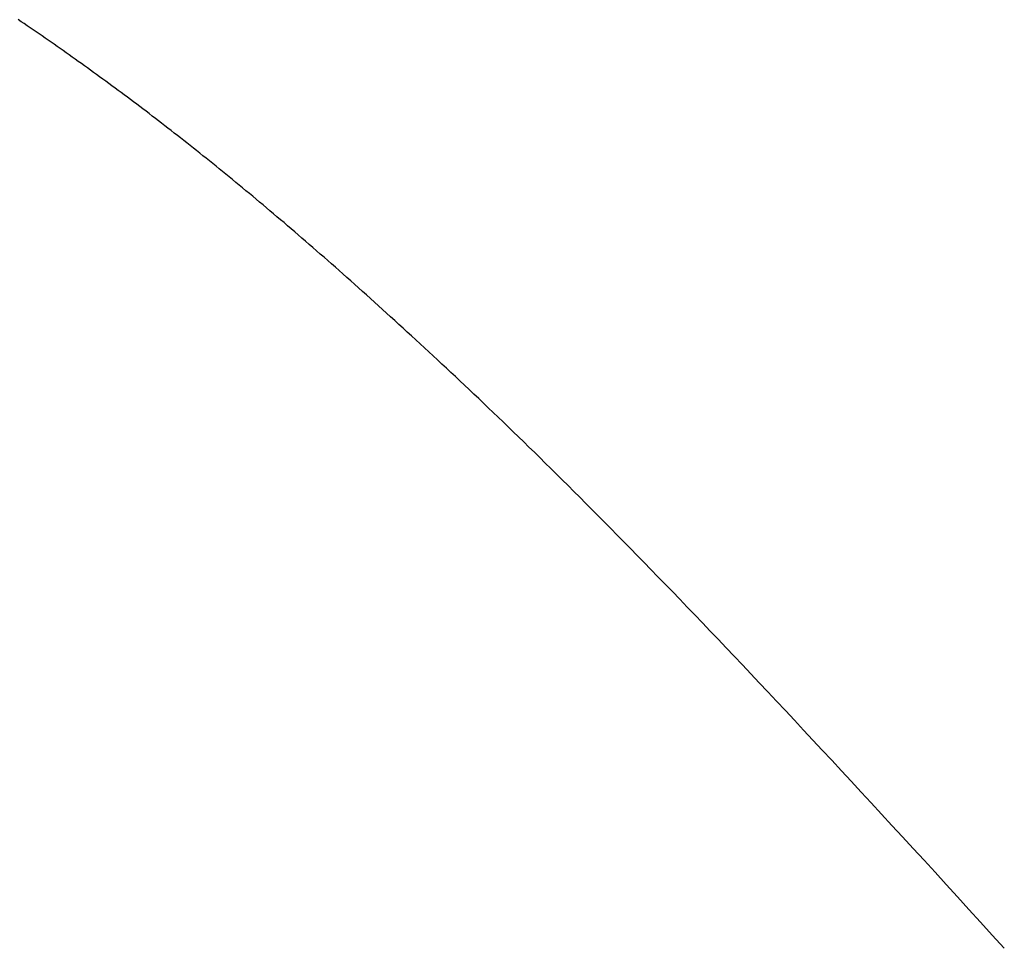
# Model space of a CAD drawing. Extents: x 0 to 45.8, y -1.1 to 62.2.
# Drawn here: x 32.7 to 32.7, y 29.2 to 29.2 of the extents above; entities that cross this region are included whole.
import ezdxf

# ---------------------------------------------------------------- set-up
doc = ezdxf.new("R2010")
doc.units = 0
doc.header["$MEASUREMENT"] = 0
doc.layers.get('0').update_dxf_attribs({"linetype": 'CONTINUOUS'})
doc.layers.add('Object', color=7, linetype='CONTINUOUS', lineweight=30)
doc.layers.add('OBJECT DETAIL', color=254, linetype='CONTINUOUS', lineweight=25)

# ---------------------------------------------------------------- blocks, each defined once
blk = doc.blocks.new('GLSTOP')
for p, q in [((-0.385828, -0.171804), (-0.385796, -0.171757)), ((-0.385828, -0.171804), (-0.385796, -0.171757)), ((-0.385796, -0.171757), (-0.385765, -0.17171)), ((-0.385796, -0.171757), (-0.385765, -0.17171)), ((-0.385765, -0.17171), (-0.385733, -0.171663)), ((-0.385765, -0.17171), (-0.385733, -0.171663)), ((-0.385925, -0.171945), (-0.385892, -0.171898)), ((-0.385925, -0.171945), (-0.385892, -0.171898)), ((-0.385892, -0.171898), (-0.38586, -0.171851)), ((-0.385892, -0.171898), (-0.38586, -0.171851)), ((-0.38586, -0.171851), (-0.385828, -0.171804)), ((-0.38586, -0.171851), (-0.385828, -0.171804)), ((-0.386022, -0.172087), (-0.385989, -0.17204)), ((-0.386022, -0.172087), (-0.385989, -0.17204)), ((-0.385989, -0.17204), (-0.385957, -0.171992)), ((-0.385989, -0.17204), (-0.385957, -0.171992)), ((-0.385957, -0.171992), (-0.385925, -0.171945)), ((-0.385957, -0.171992), (-0.385925, -0.171945)), ((-0.386154, -0.172276), (-0.386121, -0.172229)), ((-0.386154, -0.172276), (-0.386121, -0.172229)), ((-0.386121, -0.172229), (-0.386088, -0.172181)), ((-0.386121, -0.172229), (-0.386088, -0.172181)), ((-0.386088, -0.172181), (-0.386055, -0.172134)), ((-0.386088, -0.172181), (-0.386055, -0.172134)), ((-0.386055, -0.172134), (-0.386022, -0.172087)), ((-0.386055, -0.172134), (-0.386022, -0.172087)), ((-0.386254, -0.172419), (-0.386221, -0.172371)), ((-0.386254, -0.172419), (-0.386221, -0.172371)), ((-0.386221, -0.172371), (-0.386187, -0.172324)), ((-0.386221, -0.172371), (-0.386187, -0.172324)), ((-0.386187, -0.172324), (-0.386154, -0.172276)), ((-0.386187, -0.172324), (-0.386154, -0.172276)), ((-0.386356, -0.172562), (-0.386322, -0.172514)), ((-0.386356, -0.172562), (-0.386322, -0.172514)), ((-0.386322, -0.172514), (-0.386288, -0.172467)), ((-0.386322, -0.172514), (-0.386288, -0.172467)), ((-0.386288, -0.172467), (-0.386254, -0.172419)), ((-0.386288, -0.172467), (-0.386254, -0.172419)), ((-0.386459, -0.172706), (-0.386424, -0.172658)), ((-0.386459, -0.172706), (-0.386424, -0.172658)), ((-0.386424, -0.172658), (-0.38639, -0.17261)), ((-0.386424, -0.172658), (-0.38639, -0.17261)), ((-0.38639, -0.17261), (-0.386356, -0.172562)), ((-0.38639, -0.17261), (-0.386356, -0.172562)), ((-0.386598, -0.172898), (-0.386563, -0.17285)), ((-0.386598, -0.172898), (-0.386563, -0.17285)), ((-0.386563, -0.17285), (-0.386528, -0.172802)), ((-0.386563, -0.17285), (-0.386528, -0.172802)), ((-0.386528, -0.172802), (-0.386493, -0.172754)), ((-0.386528, -0.172802), (-0.386493, -0.172754)), ((-0.386493, -0.172754), (-0.386459, -0.172706)), ((-0.386493, -0.172754), (-0.386459, -0.172706)), ((-0.386703, -0.173043), (-0.386668, -0.172994)), ((-0.386703, -0.173043), (-0.386668, -0.172994)), ((-0.386668, -0.172994), (-0.386633, -0.172946)), ((-0.386668, -0.172994), (-0.386633, -0.172946)), ((-0.386633, -0.172946), (-0.386598, -0.172898)), ((-0.386633, -0.172946), (-0.386598, -0.172898)), ((-0.38681, -0.173188), (-0.386774, -0.17314)), ((-0.38681, -0.173188), (-0.386774, -0.17314)), ((-0.386774, -0.17314), (-0.386739, -0.173091)), ((-0.386774, -0.17314), (-0.386739, -0.173091)), ((-0.386739, -0.173091), (-0.386703, -0.173043)), ((-0.386739, -0.173091), (-0.386703, -0.173043)), ((-0.386918, -0.173334), (-0.386882, -0.173285)), ((-0.386918, -0.173334), (-0.386882, -0.173285)), ((-0.386882, -0.173285), (-0.386846, -0.173236)), ((-0.386882, -0.173285), (-0.386846, -0.173236)), ((-0.386846, -0.173236), (-0.38681, -0.173188)), ((-0.386846, -0.173236), (-0.38681, -0.173188)), ((-0.387028, -0.17348), (-0.386991, -0.173431)), ((-0.387028, -0.17348), (-0.386991, -0.173431)), ((-0.386991, -0.173431), (-0.386955, -0.173382)), ((-0.386991, -0.173431), (-0.386955, -0.173382)), ((-0.386955, -0.173382), (-0.386918, -0.173334)), ((-0.386955, -0.173382), (-0.386918, -0.173334)), ((-0.387176, -0.173676), (-0.387139, -0.173627)), ((-0.387176, -0.173676), (-0.387139, -0.173627)), ((-0.387139, -0.173627), (-0.387101, -0.173578)), ((-0.387139, -0.173627), (-0.387101, -0.173578)), ((-0.387101, -0.173578), (-0.387065, -0.173529)), ((-0.387101, -0.173578), (-0.387065, -0.173529)), ((-0.387065, -0.173529), (-0.387028, -0.17348)), ((-0.387065, -0.173529), (-0.387028, -0.17348)), ((-0.387288, -0.173823), (-0.387251, -0.173774)), ((-0.387288, -0.173823), (-0.387251, -0.173774)), ((-0.387251, -0.173774), (-0.387213, -0.173725)), ((-0.387251, -0.173774), (-0.387213, -0.173725)), ((-0.387213, -0.173725), (-0.387176, -0.173676)), ((-0.387213, -0.173725), (-0.387176, -0.173676)), ((-0.387402, -0.173971), (-0.387364, -0.173922)), ((-0.387402, -0.173971), (-0.387364, -0.173922)), ((-0.387364, -0.173922), (-0.387326, -0.173872)), ((-0.387364, -0.173922), (-0.387326, -0.173872)), ((-0.387326, -0.173872), (-0.387288, -0.173823)), ((-0.387326, -0.173872), (-0.387288, -0.173823)), ((-0.387518, -0.17412), (-0.387479, -0.17407)), ((-0.387518, -0.17412), (-0.387479, -0.17407)), ((-0.387479, -0.17407), (-0.38744, -0.174021)), ((-0.387479, -0.17407), (-0.38744, -0.174021)), ((-0.38744, -0.174021), (-0.387402, -0.173971)), ((-0.38744, -0.174021), (-0.387402, -0.173971)), ((-0.387635, -0.17427), (-0.387596, -0.17422)), ((-0.387635, -0.17427), (-0.387596, -0.17422)), ((-0.387596, -0.17422), (-0.387557, -0.17417)), ((-0.387596, -0.17422), (-0.387557, -0.17417)), ((-0.387557, -0.17417), (-0.387518, -0.17412)), ((-0.387557, -0.17417), (-0.387518, -0.17412)), ((-0.387754, -0.174421), (-0.387714, -0.17437)), ((-0.387754, -0.174421), (-0.387714, -0.17437)), ((-0.387714, -0.17437), (-0.387674, -0.17432)), ((-0.387714, -0.17437), (-0.387674, -0.17432)), ((-0.387674, -0.17432), (-0.387635, -0.17427)), ((-0.387674, -0.17432), (-0.387635, -0.17427)), ((-0.387875, -0.174573), (-0.387835, -0.174522)), ((-0.387875, -0.174573), (-0.387835, -0.174522)), ((-0.387835, -0.174522), (-0.387794, -0.174472)), ((-0.387835, -0.174522), (-0.387794, -0.174472)), ((-0.387794, -0.174472), (-0.387754, -0.174421)), ((-0.387794, -0.174472), (-0.387754, -0.174421)), ((-0.387998, -0.174727), (-0.387957, -0.174675)), ((-0.387998, -0.174727), (-0.387957, -0.174675)), ((-0.387957, -0.174675), (-0.387916, -0.174624)), ((-0.387957, -0.174675), (-0.387916, -0.174624)), ((-0.387916, -0.174624), (-0.387875, -0.174573)), ((-0.387916, -0.174624), (-0.387875, -0.174573)), ((-0.388124, -0.174882), (-0.388082, -0.17483)), ((-0.388124, -0.174882), (-0.388082, -0.17483)), ((-0.388082, -0.17483), (-0.38804, -0.174778)), ((-0.388082, -0.17483), (-0.38804, -0.174778)), ((-0.38804, -0.174778), (-0.387998, -0.174727)), ((-0.38804, -0.174778), (-0.387998, -0.174727)), ((-0.388251, -0.175038), (-0.388209, -0.174986)), ((-0.388251, -0.175038), (-0.388209, -0.174986)), ((-0.388209, -0.174986), (-0.388166, -0.174934)), ((-0.388209, -0.174986), (-0.388166, -0.174934)), ((-0.388166, -0.174934), (-0.388124, -0.174882)), ((-0.388166, -0.174934), (-0.388124, -0.174882)), ((-0.388382, -0.175196), (-0.388338, -0.175143)), ((-0.388382, -0.175196), (-0.388338, -0.175143)), ((-0.388338, -0.175143), (-0.388295, -0.175091)), ((-0.388338, -0.175143), (-0.388295, -0.175091)), ((-0.388295, -0.175091), (-0.388251, -0.175038)), ((-0.388295, -0.175091), (-0.388251, -0.175038)), ((-0.388514, -0.175356), (-0.38847, -0.175303)), ((-0.388514, -0.175356), (-0.38847, -0.175303)), ((-0.38847, -0.175303), (-0.388426, -0.175249)), ((-0.38847, -0.175303), (-0.388426, -0.175249)), ((-0.388426, -0.175249), (-0.388382, -0.175196)), ((-0.388426, -0.175249), (-0.388382, -0.175196)), ((-0.38865, -0.175518), (-0.388604, -0.175464)), ((-0.38865, -0.175518), (-0.388604, -0.175464)), ((-0.388604, -0.175464), (-0.388559, -0.17541)), ((-0.388604, -0.175464), (-0.388559, -0.17541)), ((-0.388559, -0.17541), (-0.388514, -0.175356)), ((-0.388559, -0.17541), (-0.388514, -0.175356)), ((-0.388788, -0.175682), (-0.388742, -0.175627)), ((-0.388788, -0.175682), (-0.388742, -0.175627)), ((-0.388742, -0.175627), (-0.388696, -0.175573)), ((-0.388742, -0.175627), (-0.388696, -0.175573)), ((-0.388696, -0.175573), (-0.38865, -0.175518)), ((-0.388696, -0.175573), (-0.38865, -0.175518)), ((-0.388929, -0.175849), (-0.388882, -0.175793)), ((-0.388929, -0.175849), (-0.388882, -0.175793)), ((-0.388882, -0.175793), (-0.388835, -0.175737)), ((-0.388882, -0.175793), (-0.388835, -0.175737)), ((-0.388835, -0.175737), (-0.388788, -0.175682)), ((-0.388835, -0.175737), (-0.388788, -0.175682)), ((-0.389025, -0.175961), (-0.388977, -0.175904)), ((-0.389025, -0.175961), (-0.388977, -0.175904)), ((-0.388977, -0.175904), (-0.388929, -0.175849)), ((-0.388977, -0.175904), (-0.388929, -0.175849)), ((-0.389172, -0.176131), (-0.389122, -0.176074)), ((-0.389172, -0.176131), (-0.389122, -0.176074)), ((-0.389122, -0.176074), (-0.389074, -0.176017)), ((-0.389122, -0.176074), (-0.389074, -0.176017)), ((-0.389074, -0.176017), (-0.389025, -0.175961)), ((-0.389074, -0.176017), (-0.389025, -0.175961)), ((-0.389321, -0.176303), (-0.389271, -0.176246)), ((-0.389321, -0.176303), (-0.389271, -0.176246)), ((-0.389271, -0.176246), (-0.389221, -0.176188)), ((-0.389271, -0.176246), (-0.389221, -0.176188)), ((-0.389221, -0.176188), (-0.389172, -0.176131)), ((-0.389221, -0.176188), (-0.389172, -0.176131)), ((-0.389474, -0.176479), (-0.389423, -0.17642)), ((-0.389474, -0.176479), (-0.389423, -0.17642)), ((-0.389423, -0.17642), (-0.389372, -0.176362)), ((-0.389423, -0.17642), (-0.389372, -0.176362)), ((-0.389372, -0.176362), (-0.389321, -0.176303)), ((-0.389372, -0.176362), (-0.389321, -0.176303)), ((-0.389578, -0.176597), (-0.389526, -0.176538)), ((-0.389578, -0.176597), (-0.389526, -0.176538)), ((-0.389526, -0.176538), (-0.389474, -0.176479)), ((-0.389526, -0.176538), (-0.389474, -0.176479)), ((-0.389737, -0.176777), (-0.389684, -0.176717)), ((-0.389737, -0.176777), (-0.389684, -0.176717)), ((-0.389684, -0.176717), (-0.389631, -0.176657)), ((-0.389684, -0.176717), (-0.389631, -0.176657)), ((-0.389631, -0.176657), (-0.389578, -0.176597)), ((-0.389631, -0.176657), (-0.389578, -0.176597)), ((-0.389846, -0.176899), (-0.389791, -0.176838)), ((-0.389846, -0.176899), (-0.389791, -0.176838)), ((-0.389791, -0.176838), (-0.389737, -0.176777)), ((-0.389791, -0.176838), (-0.389737, -0.176777)), ((-0.390011, -0.177084), (-0.389955, -0.177022)), ((-0.390011, -0.177084), (-0.389955, -0.177022)), ((-0.389955, -0.177022), (-0.3899, -0.17696)), ((-0.389955, -0.177022), (-0.3899, -0.17696)), ((-0.3899, -0.17696), (-0.389846, -0.176899)), ((-0.3899, -0.17696), (-0.389846, -0.176899)), ((-0.390123, -0.177209), (-0.390067, -0.177146)), ((-0.390123, -0.177209), (-0.390067, -0.177146)), ((-0.390067, -0.177146), (-0.390011, -0.177084)), ((-0.390067, -0.177146), (-0.390011, -0.177084)), ((-0.390295, -0.177399), (-0.390237, -0.177336)), ((-0.390295, -0.177399), (-0.390237, -0.177336)), ((-0.390237, -0.177336), (-0.39018, -0.177272)), ((-0.390237, -0.177336), (-0.39018, -0.177272)), ((-0.39018, -0.177272), (-0.390123, -0.177209)), ((-0.39018, -0.177272), (-0.390123, -0.177209)), ((-0.390412, -0.177528), (-0.390353, -0.177464)), ((-0.390412, -0.177528), (-0.390353, -0.177464)), ((-0.390353, -0.177464), (-0.390295, -0.177399)), ((-0.390353, -0.177464), (-0.390295, -0.177399)), ((-0.390591, -0.177724), (-0.390531, -0.177658)), ((-0.390591, -0.177724), (-0.390531, -0.177658)), ((-0.390531, -0.177658), (-0.390471, -0.177593)), ((-0.390531, -0.177658), (-0.390471, -0.177593)), ((-0.390471, -0.177593), (-0.390412, -0.177528)), ((-0.390471, -0.177593), (-0.390412, -0.177528)), ((-0.390713, -0.177857), (-0.390652, -0.17779)), ((-0.390713, -0.177857), (-0.390652, -0.17779)), ((-0.390652, -0.17779), (-0.390591, -0.177724)), ((-0.390652, -0.17779), (-0.390591, -0.177724)), ((-0.390836, -0.177991), (-0.390774, -0.177924)), ((-0.390836, -0.177991), (-0.390774, -0.177924)), ((-0.390774, -0.177924), (-0.390713, -0.177857)), ((-0.390774, -0.177924), (-0.390713, -0.177857)), ((-0.391026, -0.178196), (-0.390962, -0.178127)), ((-0.391026, -0.178196), (-0.390962, -0.178127)), ((-0.390962, -0.178127), (-0.390899, -0.178059)), ((-0.390962, -0.178127), (-0.390899, -0.178059)), ((-0.390899, -0.178059), (-0.390836, -0.177991)), ((-0.390899, -0.178059), (-0.390836, -0.177991)), ((-0.391155, -0.178335), (-0.39109, -0.178265)), ((-0.391155, -0.178335), (-0.39109, -0.178265)), ((-0.39109, -0.178265), (-0.391026, -0.178196)), ((-0.39109, -0.178265), (-0.391026, -0.178196)), ((-0.391286, -0.178476), (-0.39122, -0.178405)), ((-0.391286, -0.178476), (-0.39122, -0.178405)), ((-0.39122, -0.178405), (-0.391155, -0.178335)), ((-0.39122, -0.178405), (-0.391155, -0.178335)), ((-0.39142, -0.178619), (-0.391353, -0.178547)), ((-0.39142, -0.178619), (-0.391353, -0.178547)), ((-0.391353, -0.178547), (-0.391286, -0.178476)), ((-0.391353, -0.178547), (-0.391286, -0.178476)), ((-0.391558, -0.178765), (-0.391489, -0.178692)), ((-0.391558, -0.178765), (-0.391489, -0.178692)), ((-0.391489, -0.178692), (-0.39142, -0.178619)), ((-0.391489, -0.178692), (-0.39142, -0.178619)), ((-0.391699, -0.178914), (-0.391628, -0.178839)), ((-0.391699, -0.178914), (-0.391628, -0.178839)), ((-0.391628, -0.178839), (-0.391558, -0.178765)), ((-0.391628, -0.178839), (-0.391558, -0.178765)), ((-0.391843, -0.179065), (-0.39177, -0.178989)), ((-0.391843, -0.179065), (-0.39177, -0.178989)), ((-0.39177, -0.178989), (-0.391699, -0.178914)), ((-0.39177, -0.178989), (-0.391699, -0.178914)), ((-0.391991, -0.17922), (-0.391916, -0.179142)), ((-0.391991, -0.17922), (-0.391916, -0.179142)), ((-0.391916, -0.179142), (-0.391843, -0.179065)), ((-0.391916, -0.179142), (-0.391843, -0.179065)), ((-0.392143, -0.179378), (-0.392067, -0.179299)), ((-0.392143, -0.179378), (-0.392067, -0.179299)), ((-0.392067, -0.179299), (-0.391991, -0.17922)), ((-0.392067, -0.179299), (-0.391991, -0.17922)), ((-0.3923, -0.17954), (-0.392221, -0.179459)), ((-0.3923, -0.17954), (-0.392221, -0.179459)), ((-0.392221, -0.179459), (-0.392143, -0.179378)), ((-0.392221, -0.179459), (-0.392143, -0.179378)), ((-0.392462, -0.179706), (-0.39238, -0.179623)), ((-0.392462, -0.179706), (-0.39238, -0.179623)), ((-0.39238, -0.179623), (-0.3923, -0.17954)), ((-0.39238, -0.179623), (-0.3923, -0.17954)), ((-0.392628, -0.179876), (-0.392544, -0.179791)), ((-0.392628, -0.179876), (-0.392544, -0.179791)), ((-0.392544, -0.179791), (-0.392462, -0.179706)), ((-0.392544, -0.179791), (-0.392462, -0.179706)), ((-0.392799, -0.180051), (-0.392713, -0.179963)), ((-0.392799, -0.180051), (-0.392713, -0.179963)), ((-0.392713, -0.179963), (-0.392628, -0.179876)), ((-0.392713, -0.179963), (-0.392628, -0.179876)), ((-0.392976, -0.180229), (-0.392887, -0.180139)), ((-0.392976, -0.180229), (-0.392887, -0.180139)), ((-0.392887, -0.180139), (-0.392799, -0.180051)), ((-0.392887, -0.180139), (-0.392799, -0.180051)), ((-0.393067, -0.180321), (-0.392976, -0.180229)), ((-0.393067, -0.180321), (-0.392976, -0.180229)), ((-0.393253, -0.180507), (-0.393159, -0.180413)), ((-0.393253, -0.180507), (-0.393159, -0.180413)), ((-0.393159, -0.180413), (-0.393067, -0.180321)), ((-0.393159, -0.180413), (-0.393067, -0.180321)), ((-0.393444, -0.180698), (-0.393348, -0.180601)), ((-0.393444, -0.180698), (-0.393348, -0.180601)), ((-0.393348, -0.180601), (-0.393253, -0.180507)), ((-0.393348, -0.180601), (-0.393253, -0.180507)), ((-0.393543, -0.180795), (-0.393444, -0.180698)), ((-0.393543, -0.180795), (-0.393444, -0.180698)), ((-0.393744, -0.180994), (-0.393642, -0.180894)), ((-0.393744, -0.180994), (-0.393642, -0.180894)), ((-0.393642, -0.180894), (-0.393543, -0.180795)), ((-0.393642, -0.180894), (-0.393543, -0.180795)), ((-0.393847, -0.181096), (-0.393744, -0.180994)), ((-0.393847, -0.181096), (-0.393744, -0.180994)), ((-0.394059, -0.181304), (-0.393952, -0.181199)), ((-0.394059, -0.181304), (-0.393952, -0.181199)), ((-0.393952, -0.181199), (-0.393847, -0.181096)), ((-0.393952, -0.181199), (-0.393847, -0.181096)), ((-0.394167, -0.18141), (-0.394059, -0.181304)), ((-0.394167, -0.18141), (-0.394059, -0.181304)), ((-0.39439, -0.181627), (-0.394278, -0.181517)), ((-0.39439, -0.181627), (-0.394278, -0.181517)), ((-0.394278, -0.181517), (-0.394167, -0.18141)), ((-0.394278, -0.181517), (-0.394167, -0.18141)), ((-0.394504, -0.181737), (-0.39439, -0.181627)), ((-0.394504, -0.181737), (-0.39439, -0.181627)), ((-0.39462, -0.18185), (-0.394504, -0.181737)), ((-0.39462, -0.18185), (-0.394504, -0.181737)), ((-0.394858, -0.182079), (-0.394738, -0.181963)), ((-0.394858, -0.182079), (-0.394738, -0.181963)), ((-0.394738, -0.181963), (-0.39462, -0.18185)), ((-0.394738, -0.181963), (-0.39462, -0.18185)), ((-0.39498, -0.182196), (-0.394858, -0.182079)), ((-0.39498, -0.182196), (-0.394858, -0.182079)), ((-0.395104, -0.182315), (-0.39498, -0.182196)), ((-0.395104, -0.182315), (-0.39498, -0.182196)), ((-0.395358, -0.182559), (-0.39523, -0.182436)), ((-0.395358, -0.182559), (-0.39523, -0.182436)), ((-0.39523, -0.182436), (-0.395104, -0.182315)), ((-0.39523, -0.182436), (-0.395104, -0.182315)), ((-0.395488, -0.182683), (-0.395358, -0.182559)), ((-0.395488, -0.182683), (-0.395358, -0.182559)), ((-0.395621, -0.182809), (-0.395488, -0.182683)), ((-0.395621, -0.182809), (-0.395488, -0.182683)), ((-0.395755, -0.182937), (-0.395621, -0.182809)), ((-0.395755, -0.182937), (-0.395621, -0.182809)), ((-0.396032, -0.183198), (-0.395892, -0.183067)), ((-0.396032, -0.183198), (-0.395892, -0.183067)), ((-0.395892, -0.183067), (-0.395755, -0.182937)), ((-0.395892, -0.183067), (-0.395755, -0.182937)), ((-0.396173, -0.183332), (-0.396032, -0.183198)), ((-0.396173, -0.183332), (-0.396032, -0.183198)), ((-0.396317, -0.183468), (-0.396173, -0.183332)), ((-0.396317, -0.183468), (-0.396173, -0.183332)), ((-0.396464, -0.183605), (-0.396317, -0.183468)), ((-0.396464, -0.183605), (-0.396317, -0.183468)), ((-0.396612, -0.183745), (-0.396464, -0.183605)), ((-0.396612, -0.183745), (-0.396464, -0.183605)), ((-0.396764, -0.183886), (-0.396612, -0.183745)), ((-0.396764, -0.183886), (-0.396612, -0.183745)), ((-0.396917, -0.18403), (-0.396764, -0.183886)), ((-0.396917, -0.18403), (-0.396764, -0.183886)), ((-0.397074, -0.184176), (-0.396917, -0.18403)), ((-0.397074, -0.184176), (-0.396917, -0.18403)), ((-0.397394, -0.184474), (-0.397232, -0.184324)), ((-0.397394, -0.184474), (-0.397232, -0.184324)), ((-0.397232, -0.184324), (-0.397074, -0.184176)), ((-0.397232, -0.184324), (-0.397074, -0.184176)), ((-0.397558, -0.184626), (-0.397394, -0.184474)), ((-0.397558, -0.184626), (-0.397394, -0.184474)), ((-0.397724, -0.184781), (-0.397558, -0.184626)), ((-0.397724, -0.184781), (-0.397558, -0.184626)), ((-0.397893, -0.184937), (-0.397724, -0.184781)), ((-0.397893, -0.184937), (-0.397724, -0.184781)), ((-0.398065, -0.185096), (-0.397893, -0.184937)), ((-0.398065, -0.185096), (-0.397893, -0.184937)), ((-0.39824, -0.185257), (-0.398065, -0.185096)), ((-0.39824, -0.185257), (-0.398065, -0.185096)), ((-0.398418, -0.185421), (-0.39824, -0.185257)), ((-0.398418, -0.185421), (-0.39824, -0.185257)), ((-0.398598, -0.185587), (-0.398418, -0.185421)), ((-0.398598, -0.185587), (-0.398418, -0.185421)), ((-0.398781, -0.185755), (-0.398598, -0.185587)), ((-0.398781, -0.185755), (-0.398598, -0.185587)), ((-0.398967, -0.185926), (-0.398781, -0.185755)), ((-0.398967, -0.185926), (-0.398781, -0.185755)), ((-0.399156, -0.186099), (-0.398967, -0.185926)), ((-0.399156, -0.186099), (-0.398967, -0.185926)), ((-0.399348, -0.186274), (-0.399156, -0.186099)), ((-0.399348, -0.186274), (-0.399156, -0.186099)), ((-0.399543, -0.186452), (-0.399348, -0.186274)), ((-0.399543, -0.186452), (-0.399348, -0.186274)), ((-0.399741, -0.186633), (-0.399543, -0.186452)), ((-0.399741, -0.186633), (-0.399543, -0.186452)), ((-0.399942, -0.186816), (-0.399741, -0.186633)), ((-0.399942, -0.186816), (-0.399741, -0.186633)), ((-0.400146, -0.187001), (-0.399942, -0.186816)), ((-0.400146, -0.187001), (-0.399942, -0.186816)), ((-0.400353, -0.18719), (-0.400146, -0.187001)), ((-0.400353, -0.18719), (-0.400146, -0.187001))]:
    blk.add_line(p, q)
blk = doc.blocks.new('Vertical Section GT1175-18R')
at = {"layer": 'OBJECT DETAIL', "rotation": 90}
blk.add_blockref('GLSTOP', (-2.248868, 8.008541), dxfattribs=at)

msp = doc.modelspace()

# ---------------------------------------------------------------- block references
at = {"layer": 'Object'}
msp.add_blockref('Vertical Section GT1175-18R', (34.806976, 21.598715), dxfattribs=at)

doc.saveas('drawing.dxf')
